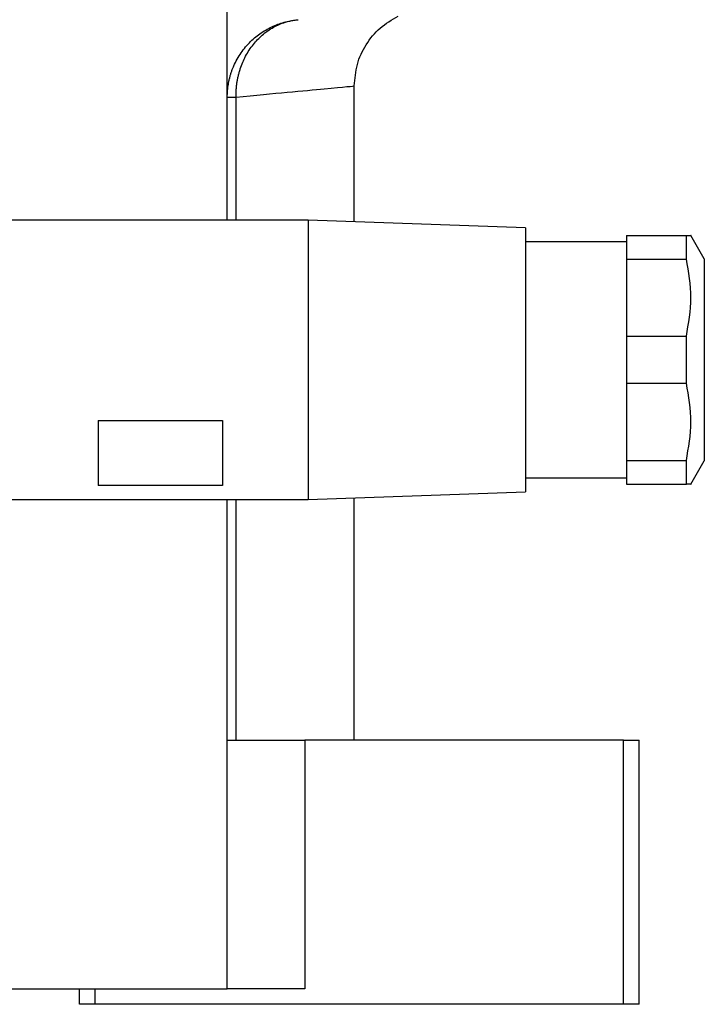
# Model space of a CAD drawing. Units: millimetres. Extents: x 195 to 2443, y 222 to 1668.
# Drawn here: x 1819 to 1863, y 875 to 939 of the extents above; entities that cross this region are included whole.
import ezdxf

# ---------------------------------------------------------------- set-up
doc = ezdxf.new("R2010")
doc.units = ezdxf.units.MM

msp = doc.modelspace()

# ---------------------------------------------------------------- linework, layer by layer
at = {"color": 7, "linetype": 'Continuous', "lineweight": 25}
for p, q in [((1832.494, 933.586), (1832.494, 961.167)), ((1840.67, 925.561), (1840.67, 934.303)), ((1832.494, 925.667), (1832.494, 933.586)), ((1837.694, 925.667), (1818.194, 925.667)), ((1851.694, 925.167), (1837.694, 925.667)), ((1837.694, 925.667), (1837.694, 916.667)), ((1851.694, 925.167), (1851.694, 916.667)), ((1858.194, 924.667), (1862.039, 924.667)), ((1858.194, 924.667), (1858.194, 923.155)), ((1862.039, 923.155), (1862.039, 924.667)), ((1863.194, 923.167), (1862.326, 924.67)), ((1858.194, 924.267), (1851.694, 924.267)), ((1858.194, 923.155), (1862.039, 923.155)), ((1858.194, 923.155), (1858.194, 918.18)), ((1863.194, 923.167), (1863.194, 916.667)), ((1858.194, 918.18), (1858.194, 915.155)), ((1858.194, 918.18), (1862.039, 918.18)), ((1862.039, 915.155), (1862.039, 918.18)), ((1837.694, 916.667), (1837.694, 907.667)), ((1851.694, 916.667), (1851.694, 908.167)), ((1863.194, 916.667), (1863.194, 910.167)), ((1858.194, 915.155), (1862.039, 915.155)), ((1858.194, 915.155), (1858.194, 910.18)), ((1824.194, 912.749), (1824.194, 908.565)), ((1824.194, 912.749), (1832.194, 912.749)), ((1832.194, 912.749), (1832.194, 908.565)), ((1858.194, 910.18), (1862.039, 910.18)), ((1858.194, 910.18), (1858.194, 908.667)), ((1862.039, 908.667), (1862.039, 910.18)), ((1862.326, 908.665), (1863.194, 910.167)), ((1832.194, 908.565), (1824.194, 908.565)), ((1851.694, 909.067), (1858.194, 909.067)), ((1858.194, 908.667), (1862.039, 908.667)), ((1837.694, 907.667), (1851.694, 908.167)), ((1818.194, 907.667), (1837.694, 907.667)), ((1832.494, 876.167), (1832.494, 907.667)), ((1840.67, 892.167), (1840.67, 907.774)), ((1832.494, 892.167), (1837.494, 892.167)), ((1837.494, 892.167), (1837.494, 876.167)), ((1857.994, 892.167), (1837.494, 892.167)), ((1857.994, 875.167), (1857.994, 892.167)), ((1857.994, 892.167), (1858.994, 892.167)), ((1858.994, 875.167), (1858.994, 892.167)), ((1757.994, 876.167), (1832.494, 876.167)), ((1822.994, 875.167), (1822.994, 876.167)), ((1823.994, 875.167), (1823.994, 876.167)), ((1837.494, 876.167), (1832.494, 876.167)), ((1823.994, 875.167), (1822.994, 875.167)), ((1857.994, 875.167), (1823.994, 875.167)), ((1858.994, 875.167), (1857.994, 875.167))]:
    msp.add_line(p, q, dxfattribs=at)
at = {"color": 8, "linetype": 'Continuous', "lineweight": 25}
for p, q in [((1833.062, 925.667), (1833.062, 933.586)), ((1833.062, 892.167), (1833.062, 907.667))]:
    msp.add_line(p, q, dxfattribs=at)
at = {"color": 7, "linetype": 'Continuous', "lineweight": 25, "flags": 128}
msp.add_lwpolyline([(1832.494, 933.586), (1832.503, 933.586), (1832.53, 933.586), (1832.575, 933.586), (1832.638, 933.586), (1832.718, 933.586), (1832.816, 933.586), (1832.931, 933.586), (1833.062, 933.586)], dxfattribs=at)
at = {"color": 7, "linetype": 'Continuous', "lineweight": 25}
for points, knots in [([(1832.494, 933.586), (1832.495, 933.656), (1832.498, 933.796), (1832.512, 934.006), (1832.534, 934.212), (1832.563, 934.416), (1832.601, 934.618), (1832.647, 934.817), (1832.701, 935.014), (1832.763, 935.207), (1832.833, 935.399), (1833.01, 935.827), (1833.365, 936.463), (1833.975, 937.177), (1834.683, 937.753), (1835.319, 938.102), (1835.849, 938.314), (1836.248, 938.436), (1836.651, 938.524), (1836.922, 938.552), (1837.058, 938.567)], [0, 0, 0, 0, 0.0253686, 0.0505021, 0.0754581, 0.1002956, 0.1250742, 0.1498542, 0.1746958, 0.1996586, 0.2248016, 0.2501823, 0.3725636, 0.5000719, 0.6224044, 0.7500508, 0.8125605, 0.8748521, 0.9372306, 1, 1, 1, 1]), ([(1833.062, 933.586), (1833.061, 933.662), (1833.06, 933.814), (1833.07, 934.044), (1833.089, 934.273), (1833.118, 934.503), (1833.157, 934.731), (1833.205, 934.959), (1833.263, 935.185), (1833.395, 935.617), (1833.663, 936.247), (1834.142, 936.978), (1834.751, 937.612), (1835.326, 938.014), (1835.843, 938.268), (1836.191, 938.397), (1836.513, 938.483), (1836.784, 938.537), (1836.967, 938.557), (1837.058, 938.567)], [0, 0, 0, 0, 0.03064, 0.061445, 0.092425, 0.123585, 0.154935, 0.186479, 0.218226, 0.250182, 0.37154, 0.500024, 0.617255, 0.749861, 0.807421, 0.874918, 0.916609, 0.958306, 1, 1, 1, 1]), ([(1840.67, 934.301), (1840.708, 934.768), (1840.784, 935.702), (1841.385, 936.988), (1842.281, 938.09), (1843.089, 938.564), (1843.493, 938.802)], [0, 0, 0, 0, 0.249878, 0.5000806, 0.7496597, 1, 1, 1, 1]), ([(1862.039, 924.667), (1862.232, 924.667), (1862.424, 924.667), (1862.328, 924.667), (1862.328, 924.667)], [0, 0, 0, 0, 0.999718, 1, 1, 1, 1]), ([(1862.039, 918.18), (1862.183, 919.007), (1862.472, 920.665), (1862.184, 922.323), (1862.039, 923.155)], [0, 0, 0, 0, 0.498733, 1, 1, 1, 1]), ([(1862.039, 910.18), (1862.183, 911.007), (1862.472, 912.665), (1862.184, 914.323), (1862.039, 915.155)], [0, 0, 0, 0, 0.498733, 1, 1, 1, 1]), ([(1862.328, 908.667), (1862.328, 908.667), (1862.424, 908.667), (1862.232, 908.667), (1862.039, 908.667)], [0, 0, 0, 0, 0.000282, 1, 1, 1, 1])]:
    msp.add_open_spline(points, degree=3, knots=knots, dxfattribs=at)
at = {"color": 8, "linetype": 'Continuous', "lineweight": 25}
msp.add_open_spline([(1833.062, 933.586), (1834.304, 933.702), (1835.404, 933.806), (1837.302, 933.984), (1838.099, 934.059), (1840.02, 934.24), (1840.67, 934.301), (1840.67, 934.301)], degree=3, knots=[0, 0, 0, 0, 0.25, 0.25, 0.5, 0.5, 1, 1, 1, 1], dxfattribs=at)

doc.saveas('drawing.dxf')
